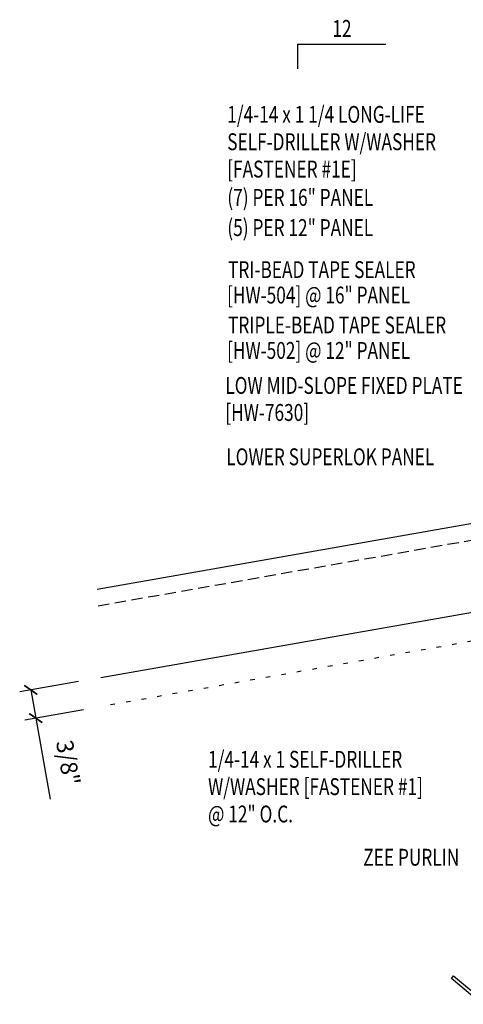
# Model space of a CAD drawing. Units: inches. Extents: x 1 to 314, y 4 to 62.
# Drawn here: x 3 to 13, y 5 to 27 of the extents above; entities that cross this region are included whole.
import ezdxf
from ezdxf.enums import TextEntityAlignment as Align

# ---------------------------------------------------------------- set-up
doc = ezdxf.new("R2010")
doc.units = ezdxf.units.IN
doc.header["$MEASUREMENT"] = 0
doc.linetypes.add('DOT', pattern=[0.25, 0, -0.25])
doc.linetypes.add('HIDDEN2', pattern=[0.1875, 0.125, -0.0625])
for name, color, linetype in [('DIM', 2, 'Continuous'), ('MARK', 1, 'Continuous'), ('PANEL', 11, 'Continuous'), ('STLA', 10, 'Continuous'), ('TEXT', 2, 'Continuous')]:
    doc.layers.add(name, color=color, linetype=linetype)
doc.styles.add('TEXT1', font='ROMANS.shx', dxfattribs={"width": 0.75, "height": 0.375})
doc.dimstyles.new('DETAIL', dxfattribs={"dimscale": 4, "dimtxt": 0.375, "dimasz": 0.0625, "dimexe": 0.0625, "dimexo": 0.125, "dimgap": 0.0625, "dimtad": 1, "dimdec": 4, "dimzin": 3, "dimdsep": 46, "dimlunit": 4, "dimtxsty": 'TEXT1', "dimblk": 'ARCHTICK', "dimcen": 0.0625, "dimclrd": 7, "dimclre": 7, "dimclrt": 2, "dimadec": 0, "dimazin": 0, "dimtfac": 0.59375, "dimtdec": 4, "dimtmove": 0, "dimatfit": 3, "dimfxl": 0, "dimfrac": 2, "dimtolj": 1, "dimtzin": 3, "dimarcsym": 0})

# ---------------------------------------------------------------- blocks, each defined once
blk = doc.blocks.new('_ArchTick')
at = {"color": 0, "linetype": 'ByBlock', "const_width": 0.15}
blk.add_lwpolyline([(-0.5, -0.5), (0.5, 0.5)], dxfattribs=at)
blk = doc.blocks.new('*D15')
at = {"layer": 'DEFPOINTS', "color": 0}
for p in [(4.659, 12.137), (4.77, 11.511), (3.215, 11.237)]:
    blk.add_point(p, dxfattribs=at)
at = {"layer": 'DIM', "color": 7, "lineweight": -2}
for p, q in [((4.167, 12.051), (2.858, 11.82)), ((3.104, 11.863), (3.215, 11.237)), ((4.277, 11.424), (2.969, 11.193)), ((3.215, 11.237), (3.532, 9.439))]:
    blk.add_line(p, q, dxfattribs=at)
at = {"layer": 'DIM', "color": 7, "lineweight": -2, "xscale": 0.25, "yscale": 0.25, "zscale": 0.25}
for p, rotation in [((3.104, 11.863), 99.999999999999), ((3.215, 11.237), 279.999999999999)]:
    blk.add_blockref('_ArchTick', p, dxfattribs=dict(at, rotation=rotation))
at = {"layer": 'DIM', "color": 2, "insert": (3.934, 10.246), "char_height": 0.375, "attachment_point": 5, "rotation": 280, "style": 'TEXT1'}
blk.add_mtext('\\A1;3/8"', dxfattribs=at)
blk = doc.blocks.new('FD-F1e')
at = {"layer": 'TEXT', "style": 'TEXT1', "width": 0.75}
for s, p in [('1/4-14 x 1 1/4 LONG-LIFE', (0.0047, -0.0408)), ('SELF-DRILLER W/WASHER', (0.0047, -0.1926)), ('[FASTENER #1E]', (0.0047, -0.3444))]:
    blk.add_text(s, height=0.09375, dxfattribs=at).set_placement(p)
blk.add_attdef('(QUANTITY)', (0.9263, -0.3444), '', height=0.0938, dxfattribs=at)
at = {"layer": 'TEXT', "style": 'TEXT1', "flags": 1}
for tag, p in [('Color', (0.0245, -0.5337)), ('Calc', (0.0245, -0.5337)), ('Multiple', (0.0245, -0.5337)), ('Description', (0.0245, -0.5337)), ('Opt1', (0.0245, -0.5337)), ('Opt2', (0.0245, -0.5337)), ('Opt3', (0.0245, -0.5337)), ('Part', (0.0245, -0.5337)), ('Spare1', (0.0245, -0.7212)), ('Spare2', (0.0245, -0.7212)), ('Spare3', (0.0245, -0.7212)), ('Spare4', (0.0245, -0.7212)), ('Spare5', (0.0245, -0.7212)), ('Spare6', (0.0245, -0.7212)), ('Spare7', (0.0245, -0.7212)), ('Spare8', (0.0245, -0.7212)), ('Spare9', (0.0245, -0.7212)), ('Spare10', (0.0245, -0.7212))]:
    blk.add_attdef(tag, p, '', height=0.0938, dxfattribs=at)
blk = doc.blocks.new('slopl1')
at = {"layer": 'MARK', "color": 6}
blk.add_lwpolyline([(0, 0), (0, 0.1368), (0.4871, 0.1368)], dxfattribs=at)
at = {"layer": 'MARK', "color": 2, "style": 'TEXT1', "width": 0.75}
blk.add_text('12', height=0.09375, dxfattribs=at).set_placement((0.1909, 0.1779))
blk.add_attdef('SLOPL1', text='', height=0.0938, dxfattribs=at).set_placement((-0.0549, 0.0243), align=Align.RIGHT)
blk = doc.blocks.new('FD-F1')
at = {"style": 'TEXT1', "width": 0.75}
blk.add_attdef('COLOR', (0.0047, -0.4962), '', height=0.0938, dxfattribs=at)
at = {"layer": 'TEXT', "style": 'TEXT1', "width": 0.75}
for s, p in [('1/4-14 x 1 SELF-DRILLER', (0.0047, -0.0408)), ('W/WASHER [FASTENER #1]', (0.0047, -0.1926))]:
    blk.add_text(s, height=0.09375, dxfattribs=at).set_placement(p)
blk.add_attdef('(QUANTITY)', (0.0047, -0.3444), '', height=0.0938, dxfattribs=at)

msp = doc.modelspace()

# ---------------------------------------------------------------- linework, layer by layer
at = {"layer": 'DIM', "linetype": 'DOT'}
msp.add_line((14.28011, 13.18781), (4.76968, 11.51087), dxfattribs=at)
at = {"layer": 'PANEL'}
for p, q in [((23.4972, 17.42303), (4.5805, 14.09542)), ((4.6592, 12.13744), (23.83404, 15.51274))]:
    msp.add_line(p, q, dxfattribs=at)
at = {"layer": 'PANEL', "color": 8, "linetype": 'HIDDEN2', "ltscale": 2}
msp.add_line((4.60152, 13.73122), (23.56012, 17.0662), dxfattribs=at)
at = {"layer": 'STLA'}
msp.add_lwpolyline([(12.48898, 5.51297), (13.10008, 5.00019, 0.22169466), (13.25316, 4.95917), (15.21346, 5.30483, 0.41421356), (15.36555, 5.52204), (14.71649, 9.20305), (14.06743, 12.88407, -0.41421356), (14.28011, 13.18781), (15.9942, 13.49005, -0.22169466), (16.20827, 13.43269), (16.81937, 12.91992), (16.77136, 12.8627), (16.16026, 13.37547, 0.22169466), (16.00718, 13.41649), (14.29308, 13.11425, 0.41421356), (14.14099, 12.89704), (14.79005, 9.21602), (15.43912, 5.53501, -0.41421356), (15.22643, 5.23126), (13.26614, 4.88561, -0.22169466), (13.05207, 4.94297), (12.44097, 5.45574)], format="xyb", close=True, dxfattribs=at)

# ---------------------------------------------------------------- block references
at = {"layer": 'MARK', "xscale": 4, "yscale": 4, "zscale": 4}
msp.add_blockref('slopl1', (9.03607, 25.65211), dxfattribs=at)
at = {"layer": 'TEXT', "xscale": 4, "yscale": 4, "zscale": 4}
msp.add_blockref('FD-F1e', (7.44673, 24.61841), dxfattribs=at)
msp.add_blockref('FD-F1', (7.02075, 10.29754), dxfattribs=at).add_auto_attribs({'(QUANTITY)': '@ 12" O.C.'})

# ---------------------------------------------------------------- texts
at = {"layer": 'TEXT', "style": 'TEXT1', "width": 0.75}
for s, p in [('(7) PER 16" PANEL', (7.46761, 22.61186)), ('(5) PER 12" PANEL', (7.46761, 21.94099)), ('TRI-BEAD TAPE SEALER', (7.48364, 21.00826)), ('[HW-504] @ 16" PANEL', (7.46148, 20.44347)), ('TRIPLE-BEAD TAPE SEALER', (7.48364, 19.77791)), ('[HW-502] @ 12" PANEL', (7.46148, 19.21313)), ('LOW MID-SLOPE FIXED PLATE', (7.42261, 18.43611)), ('[HW-7630]', (7.42261, 17.83611)), ('LOWER SUPERLOK PANEL', (7.44409, 16.85153)), ('ZEE PURLIN', (10.48604, 7.95913))]:
    msp.add_text(s, height=0.375, dxfattribs=at).set_placement(p)

# ---------------------------------------------------------------- dimensions: what is measured, and where the dimension line sits
at = {"layer": 'DIM'}
dim = msp.add_linear_dim(base=(3.21498, 11.23673), p1=(4.6592, 12.13744), p2=(4.76968, 11.51087), angle=280, text='3/8"', dimstyle='DETAIL', dxfattribs=at)
dim.commit()
dim.dimension.update_dxf_attribs({"geometry": '*D15', "text_midpoint": (3.40607, 10.153), "dimtype": 160})

doc.saveas('drawing.dxf')
